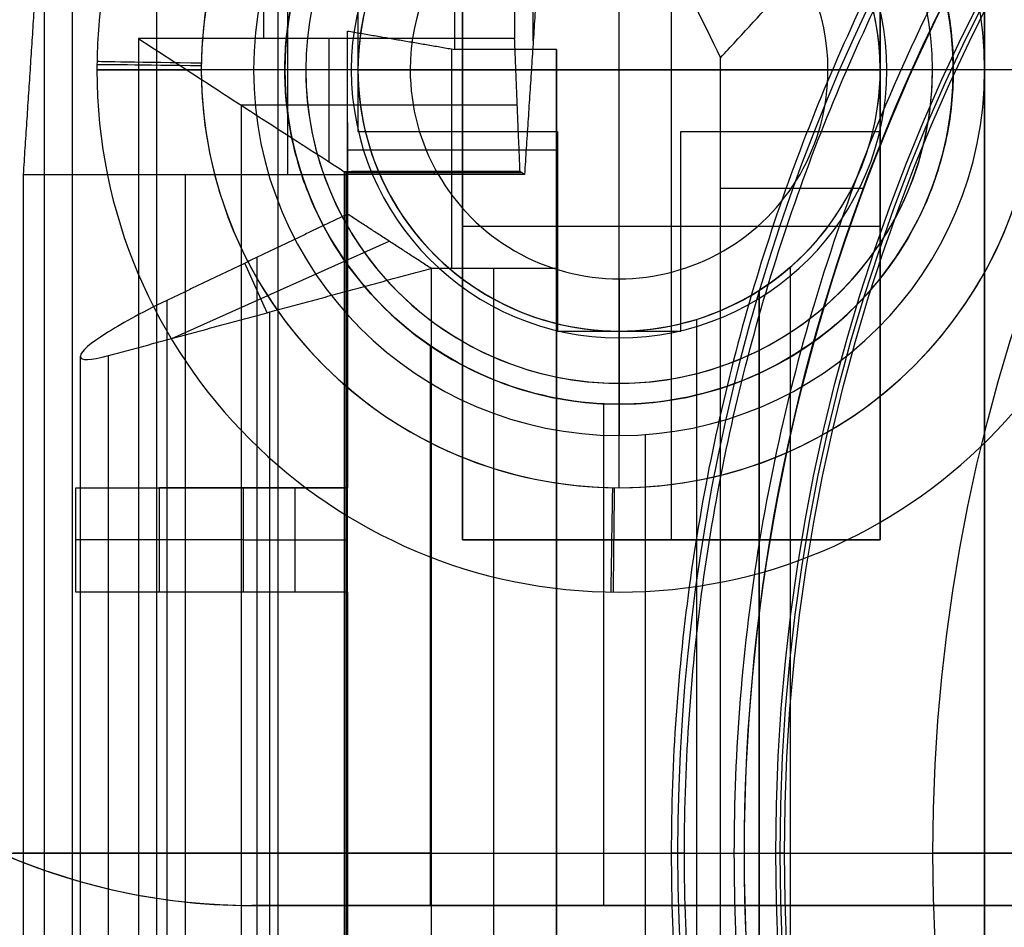
# Model space of a CAD drawing. Units: millimetres. Extents: x 83 to 116, y 0 to 535.
# Drawn here: x 87 to 92, y 519 to 523 of the extents above; entities that cross this region are included whole.
import ezdxf

# ---------------------------------------------------------------- set-up
doc = ezdxf.new("R2010")
doc.units = ezdxf.units.MM
doc.header["$MEASUREMENT"] = 0
doc.layers.add('4', color=7, linetype='Continuous')

msp = doc.modelspace()

# ---------------------------------------------------------------- linework, layer by layer
at = {"layer": '4', "extrusion": (0, -1, 0)}
for p, q in [((88.035, 532.5, -18.7), (88.035, 2.5, -18.7)), ((90.25, 521.75, -1.266718180449999), (90.25, 524.25, -1.266718180449999)), ((90.25, 522, -17.26671818045), (90.25, 524, -17.26671818045)), ((89, 523.295, -1.016718180449999), (89, 522.705, -1.016718180449999)), ((91.5, 522.705, -1.016718180449999), (91.5, 523.295, -1.016718180449999)), ((87.75, 523.0000000000031, -1.766718180449999), (87.75, 523, -1.266718180449999)), ((88.75, 523, -2.266718180449999), (88.25, 523, -2.266718180449999)), ((89, 523, -0.766718180449999), (88.25, 523, -0.766718180449999)), ((89, 523, -14.2), (88.5, 523, -13.7)), ((88.65, 523, -13.7), (88.65, 523, -2.582905244012)), ((89.25000000000034, 523, -17.26671818044966), (88.75000000000026, 523, -16.76671818044975)), ((88.75000000000026, 523, -16.76671818044975), (88.75, 523, -2.266718180449999)), ((89, 523, -1.266718180449999), (89, 523, -0.766718180449999)), ((89, 523, -1.266718180449999), (91.5, 523, -1.266718180449999)), ((89, 523, -18.7), (89, 523, -14.2)), ((91.25, 523, -17.26671818045), (89.25, 523, -17.26671818045)), ((91.74999999999974, 523, -16.76671818044975), (91.24999999999966, 523, -17.26671818044966)), ((92.25, 523, -0.766718180449999), (91.5, 523, -0.766718180449999)), ((91.5, 523, -1.266718180449999), (91.5, 523, -0.766718180449999)), ((91.5, 523, -14.2), (91.5, 523, -15.7)), ((92, 523, -13.7), (91.5, 523, -14.2)), ((91.75, 523, -2.266718180449999), (91.74999999999974, 523, -16.76671818044975)), ((92.25, 523, -2.266718180449999), (91.75, 523, -2.266718180449999)), ((91.85, 523, -13.7), (91.85, 523, -2.582905244012)), ((89, 522.705, -1.016718180449999), (89.955, 522.705, -1.016718180449999)), ((89.4775, 522.705, -1.266718180449999), (89.4775, 522.705, -0.766718180449999)), ((89.955, 522.705, -1.016718180449999), (89.955, 521.75, -1.016718180449999)), ((90.545, 522.705, -1.016718180449999), (91.5, 522.705, -1.016718180449999)), ((90.545, 521.75, -1.016718180449999), (90.545, 522.705, -1.016718180449999)), ((91.0225, 522.705, -1.266718180449999), (91.0225, 522.705, -0.766718180449999)), ((89.955, 522.2275, -1.266718180449999), (89.955, 522.2275, -0.766718180449999)), ((90.545, 522.2275, -1.266718180449999), (90.545, 522.2275, -0.766718180449999)), ((91.07, 169.0100905802516, -17.9), (91.07, 522.05647287816, -17.9)), ((91.07, 169.010090577918, -17.05), (91.07, 522.0564728776128, -17.05)), ((91.07, 169.0100905802517, -16.3), (91.07, 522.0564728776128, -16.3)), ((90.25, 522.0000000000005, -17.2667181804495), (90.25, 521.5000000000005, -16.7667181804495)), ((90.91999999999425, 521.944727523309, -18.4), (90.91999999999425, 521.944727523309, -18.05)), ((90.91999999999425, 521.944727523309, -17.75), (90.91999999999425, 521.944727523309, -17.2)), ((90.91999999999425, 521.944727523309, -16.9), (90.91999999999425, 521.944727523309, -16.45)), ((90.91999999999425, 521.944727523309, -16.15), (90.91999999999425, 521.944727523309, -15.7)), ((90.91999999999425, 521.944727523309, -18.4), (90.91999999999965, 169.1140466776594, -18.4)), ((90.92, 521.9447275233, -18.225), (90.92, 169.11404667766, -18.225)), ((90.92, 521.9447275233, -17.475), (90.92, 169.11404667766, -17.475)), ((90.92, 521.9447275233, -16.675), (90.92, 169.11404667766, -16.675)), ((90.92, 521.9447275233, -15.925), (90.92, 169.11404667766, -15.925)), ((89.955, 521.75, -1.016718180449999), (90.545, 521.75, -1.016718180449999)), ((90.25, 521, -0.766718180449999), (90.25, 521.75, -0.766718180449999)), ((90.25, 521.75, -1.266718180449999), (90.25, 521.75, -0.766718180449999)), ((90.25, 521.75, -14.2), (90.25, 521.25, -13.70000000000001)), ((90.25, 521.75, -18.7), (90.25, 521.75, -14.2)), ((89.344814942326, 521.6812834675559, -2.594413508844335), (89.344814942326, 519, -2.617812715175242)), ((90.25, 521.5, -2.266718180449999), (90.25, 521.5, -16.76671818045)), ((90.25, 521, -2.266718180449999), (90.25, 521.5, -2.266718180449999)), ((90.175, 521.4017587791575, -13.7), (90.175, 519, -13.7)), ((90.25, 521.4, -13.7), (90.25, 521.4, -2.596868232477141)), ((90.375, 521.2544699945289, -13.7), (90.375, 169.7956544767856, -13.7)), ((90.25, 520.5, -1.266718180449999), (90.25, 520.5, -1.766718180449999))]:
    msp.add_line(p, q, dxfattribs=at)
at = {"layer": '4', "extrusion": (0, -1, -1.224646799147353e-16)}
msp.add_line((92, 532.5, -19.79999999999997), (92, 517.5, -19.79999999999997), dxfattribs=at)
at = {"layer": '4', "extrusion": (-1, 0, 0)}
for p, q in [((87.5, 2.75, -19.20000000000003), (87.5, 532.25, -19.19999999999997)), ((87.5, 2.75, -19.20000000000003), (87.5, 532.25, -19.19999999999997)), ((89.83903213333541, 523.1400000000001, -24.29999999999949), (89.83903213333541, 525.2891349358098, -24.29999999999949)), ((88.66259946275017, 524.5, -20.89999999999954), (88.66259946275017, 522.5, -25.89999999999999)), ((89.5, 520.75, -19.79999999999997), (89.5, 523.75, -19.79999999999997)), ((90.5, 523.75, -19.89999999999997), (90.5, 520.75, -19.89999999999997)), ((91.5, 523.75, -19.79999999999997), (91.5, 520.75, -19.79999999999997)), ((88.54999999954516, 523.15, -27.69999999999999), (88.54999999954516, 523.3173762079, -27.69999999999999)), ((88.86280392079017, 522.5584837842337, -26.78997505266711), (88.86280392079017, 523.15, -27.69999999999998)), ((89.76285236530335, 522.8309721809851, -27.20918797074621), (88.44140422457352, 522.8309721809851, -27.20918797074621)), ((88.44162931562443, 515.6696020654653, -27.20837068437574), (88.44162931562443, 522.8304663688873, -27.20837068437574)), ((88.17356732941516, 516, -25.89999999999999), (88.17356732941516, 522.5, -25.89999999999998)), ((88.94286187773557, 515.9927272151646, -26.30894275065476), (88.94286187773557, 522.5070228334514, -26.30894275065476)), ((89.78637125020018, 522.5071746948394, -26.31103799206117), (88.94299728090274, 522.5071746948394, -26.31103799206117)), ((89.36574438153016, 522.5, -25.89999999999998), (89.36574438153016, 522.5143287576914, -26.72089397835737)), ((91.5, 522.25, -19.89999999999997), (89.5, 522.25, -19.89999999999997)), ((89.5, 522.25, -19.69999999999997), (89.5, 522.25, -19.89999999999997)), ((91.5, 522.25, -19.69999999999997), (91.5, 522.25, -19.89999999999997)), ((91.5, 520.75, -19.79999999999997), (89.5, 520.75, -19.79999999999997)), ((90.5, 520.75, -19.69999999999997), (90.5, 520.75, -19.89999999999997)), ((87.95000000000017, 519.25, -27.69999999999999), (87.34999999909017, 519.25, -27.69999999999999)), ((88.95000000000017, 519.25, -25.89999999999998), (87.39713465883017, 519.25, -25.89999999999998)), ((88.93324234356777, 519.25, -26.71675765643239), (87.95000000000017, 519.25, -27.69999999999999)), ((88.93572397143093, 519.24999281815, -26.71787312897144), (88.95000000000017, 519.24999281815, -25.89999999999998))]:
    msp.add_line(p, q, dxfattribs=at)
at = {"layer": '4', "extrusion": (0, 1, 1.224646799147353e-16)}
for p, q in [((88.61776315789457, 511.1206909539954, -38.50000000000006), (88.61776315789457, 527.3793090460035, -38.50000000000006)), ((87.63276748251218, 511.1621989250304, -36.99999999999892), (87.63276748251218, 527.3378010749682, -36.99999999999891)), ((89.44999999999993, 522.0499999999996, -23.15999999999994), (89.44999999999993, 523.1005668674608, -33.82506502691675)), ((88.94999999999993, 522.7483359699735, -30.24931412276749), (88.94999999999993, 521, -30.24931412276749)), ((88.94999999999993, 522.618308796049, -28.9293141226525), (89.94999999999993, 522.618308796049, -28.9293141226525)), ((89.94999999999993, 515.9259510869565, -28.48000000000049), (89.94999999999993, 522.5740489130435, -28.48000000000049)), ((90.73552631578893, 522.433999646041, -34.79999999999999), (91.42185095450283, 522.433999646041, -34.79999999999999)), ((88.10951465690019, 521.7147015409704, -24.48885720903848), (89.148657998648, 522.1808996571394, -24.48885720903848)), ((88.56502447160749, 521.8378241073058, -24.00089698892891), (88.45855285582644, 522.0751465390932, -25.71334460912174)), ((88.51740479174018, 516.3967227057051, -25.72372179328861), (88.51740479174018, 522.1032772942935, -25.72372179328861)), ((89.64999999999992, 516.45, -23.15999999999999), (89.64999999999992, 522.0499999999995, -23.15999999999999)), ((88.57806801645165, 516.658650272249, -23.9869242252116), (88.57806801645165, 521.8413497277505, -23.9869242252116)), ((87.67163367240992, 516.87084150459, -25.15503970985999), (87.67163367240992, 521.62915849541, -25.15503970985999)), ((88.05000000000011, 520.5, -33.08494630656001), (88.05000000000011, 521, -33.08494630656001)), ((88.94999999999993, 521, -33.08494630655999), (88.04999999999993, 521, -33.08494630655999)), ((88.29999999999993, 521, -30.65685486495997), (88.29999999999993, 521, -35.83426042921199)), ((88.69999999999993, 520.5, -29.19999999999999), (88.69999999999993, 521, -29.19999999999999)), ((88.45000000000029, 520.75, -29.20000000000003), (87.64999999999992, 520.75, -36.96989261311999)), ((88.44999999999993, 520.75, -29.19999999999999), (88.94999999999993, 520.75, -29.19999999999999)), ((88.94999999999993, 520.5, -33.08494630655999), (88.04999999999993, 520.5, -33.08494630655999)), ((88.29999999999993, 520.5, -30.65685486495997), (88.29999999999993, 520.5, -35.83426042921199)), ((88.94999999999993, 520.5, -30.24931412276749), (88.94999999999993, 518, -30.24931412276749)), ((85.80118853514196, 519.25, -40.20000000000215), (88.95000000000148, 519.25, -34.69862824530488)), ((86.49999999999997, 519.25, -42.19999999999991), (90.73552631578919, 519.25, -34.80000000000014)), ((89.34999999999992, 519.2499999999995, -23.15999999999999), (87.80613603290337, 519.2499999999995, -24.8138484504232)), ((88.08480958351521, 519.25, -25.64744358635336), (88.94999999999993, 519.25, -25.80000000022999)), ((88.94999999999993, 519.25, -25.80000000022999), (88.94999999999993, 519.25, -34.69862824530399)), ((89.34999999999992, 519.25, -23.15999999999999), (89.94999999999993, 519.25, -23.15999999999999)), ((89.94999999999993, 519.25, -33.79999999999999), (90.84999999999992, 519.25, -33.79999999999999)), ((89.94999999999993, 519.25, -23.15999999999999), (89.94999999999993, 519.25, -33.80000000000099)), ((90.84999999999992, 519.25, -34.79999999999999), (90.84999999999992, 519.25, -33.79999999999999))]:
    msp.add_line(p, q, dxfattribs=at)
at = {"layer": '4', "extrusion": (0, 1.224646799147353e-16, -1)}
for p, q in [((90.49993696125263, 519.24999966364, -33.79999999999998), (91.00000000000017, 519.24999966364, -33.79999999999998)), ((90.56285745468708, 519.25, -31.99999800687873), (90.49999993115443, 519.25, -33.80000197149615)), ((90.56291971082867, 519.2499999381, -31.99999999999999), (90.80000000145735, 519.2499999381, -31.99999999999999)), ((91.04192622342639, 519.25, -34.59999999999997), (90.99999999999996, 519.25, -33.8)), ((91.04192622342617, 519.25, -34.59999999999998), (91.75200296903817, 519.25, -34.59999999999998)), ((92.82126427476274, 519.25, -30.42016035035011), (91.75200296903877, 519.25, -34.60000000000014))]:
    msp.add_line(p, q, dxfattribs=at)
at = {"layer": '4', "extrusion": (1.224646799147353e-16, 1.224646799147353e-16, -1)}
for centre, radius, start, end in [((-99.99999999999993, 519.25, 33.80000000000007), 9.15, 270, 90), ((-99.99999999999993, 519.25, 34.30000000000007), 9.15, 270, 90), ((-100.0000000000012, 519.25, 34.80000000000007), 9.150000000001254, 0, 42.68293761413043), ((-99.99999999999942, 519.25, 34.80000000000007), 9.14999999999949, 317.317062385867, 0)]:
    msp.add_arc(centre, radius, start, end, dxfattribs=at)
at = {"layer": '4', "extrusion": (6.042804770874974e-33, 2.377818883694522e-17, -1)}
msp.add_arc((-100.0000000000002, 519.25, 33.8), 9.000000000000146, 270, 90, dxfattribs=at)
at = {"layer": '4', "extrusion": (0, 1.224646799147353e-16, -1)}
for centre, radius, start, end in [((-100.0000000000002, 519.25, 34.20000000000005), 8.979036888287, 270, 90), ((-91.75000000000017, 522.5, 20.29999999999654), 2.031444667572739, 90, 180), ((-100.0000000000002, 519.25, 32.90000000000005), 9.468571307457001, 328.6891130231299, 31.31075134380642)]:
    msp.add_arc(centre, radius, start, end, dxfattribs=at)
at = {"layer": '4', "extrusion": (-1.982967414318012e-16, 2.216130506306351e-16, -1)}
msp.add_arc((-100.0000000000002, 519.25, 34.60000000000007), 8.958073776573857, 270, 90, dxfattribs=at)
at = {"layer": '4', "extrusion": (5.058293286560249e-64, 1.224646799147353e-16, -1)}
msp.add_arc((-100.0000000000002, 519.25, 34.6000000000002), 8.247997030961397, 0, 180, dxfattribs=at)
at = {"layer": '4'}
for centre, radius, start, end in [((90.25, 523, -1.766718180449999), 2.5, 359.9999999999297, 179.9999999998619), ((90.25, 523, -1.266718180449999), 2.5, 0, 180), ((90.25, 523, -1.516718180449999), 2.5, 0, 180), ((90.25, 523, -2.266718180449999), 2, 359.9999999999544, 180), ((90.25, 523, -0.766718180449999), 2, 0, 180), ((90.25, 523, -13.7), 1.750000000000004, 0, 180), ((90.25, 523, -13.7), 1.6, 89.9999999999995, 270.0000000000005), ((90.25, 523, -8.134471127773494), 1.6, 90, 270), ((90.25, 523, -13.7), 1.6, 269.9999999999995, 90.00000000000051), ((90.25, 523, -8.134471127773494), 1.6, 270, 90), ((90.25, 523, -16.76671818044975), 1.49999999999975, 1.899851329727847e-12, 179.999999999998), ((90.25, 523, -2.266718180449999), 1.5, 0, 180), ((90.25, 523, -9.516718180449999), 1.5, 0, 180), ((90.25, 523, -14.16787253470286), 1.282127465297151, 0, 180), ((90.25, 523, -14.2), 1.25, 1.465599597218389e-12, 179.9999999999986), ((90.2499999999862, 523, -18.7), 1.249999999986205, 72.78248856721582, 179.9999999999997), ((90.25, 523, -16.45), 1.25, 57.58824560726896, 180), ((90.24999999995366, 523, -15.7), 1.250000000046344, 0, 57.58824560547385), ((90.25, 523, -17.26671818044966), 0.999999999999666, 9.159997482617792e-12, 179.9999999999908), ((90.25, 523, -1.266718180449999), 2.5, 180, 0), ((90.25, 523, -1.766718180449999), 2.5, 179.9999999999297, 359.9999999998619), ((90.25, 523, -1.516718180449999), 2.5, 180, 0), ((90.25, 523, -0.766718180449999), 2, 180, 0), ((90.25, 523, -2.266718180449999), 2, 179.9999999999544, 0), ((90.25, 523, -13.7), 1.750000000000004, 180, 0), ((90.25, 523, -2.266718180449999), 1.5, 180, 0), ((90.25, 523, -16.76671818044975), 1.49999999999975, 179.9999999999978, 2.035554996137017e-12), ((90.25, 523, -9.516718180449999), 1.5, 180, 0), ((90.25, 523, -14.16787253470286), 1.282127465297151, 180, 0), ((90.25, 523, -14.2), 1.25, 179.9999999999986, 1.465599597218389e-12), ((90.24999999998627, 523, -18.7), 1.249999999986288, 179.9999999999997, 287.2175114327802), ((90.25, 523, -16.45), 1.25, 180, 302.4117543927316), ((90.25, 523, -17.26671818044966), 0.999999999999666, 179.9999999999906, 9.363552982232054e-12), ((90.24999999995364, 523, -15.7), 1.250000000046345, 302.4117543945239, 0), ((88.49174634696001, 521.9999999999991, -13.7), 2.999999999999114, 180.5000000000764, 269.9999999999994), ((88.49174634696, 522, -8.145930288883994), 3, 180.5000000000936, 270)]:
    msp.add_arc(centre, radius, start, end, dxfattribs=at)
at = {"layer": '4', "extrusion": (6.315640386321547e-14, -4.605039813793718e-13, -1)}
msp.add_arc((-91.75000000001354, 522.50000000001, 19.69999999976546), 2.062889335126162, 90.00000001235173, 180, dxfattribs=at)
at = {"layer": '4', "extrusion": (5.303757433235515e-12, 2.758027480238016e-12, -1)}
msp.add_arc((-91.74999999989217, 522.4999999999435, 20.90000000192692), 2.000000000000227, 90, 179.999999998124, dxfattribs=at)
at = {"layer": '4', "extrusion": (-0.01083475778339975, -0.9999413022891769, 0)}
msp.add_arc((82.57812421088013, -1.766718180449999, -523.9471379871914), 0.5, 180, 270, dxfattribs=at)
at = {"layer": '4', "extrusion": (-0.0160068608048896, -0.9998718819964751, 0)}
msp.add_arc((79.86684914922459, -1.266718180449999, -524.3776134717976), 0.5, 90, 180, dxfattribs=at)
at = {"layer": '4', "extrusion": (-8.870795769146685e-12, -1, -6.047098585759692e-12)}
msp.add_arc((88.24999999536057, -1.766718183612632, -523.0000000007708), 0.5, 179.9999999972773, 270, dxfattribs=at)
at = {"layer": '4', "extrusion": (-5.59048083850944e-16, -1, 5.759281940243002e-16)}
msp.add_arc((88.2499999999997, -1.266718180449697, -523), 0.4999999999999991, 90, 180, dxfattribs=at)
at = {"layer": '4', "extrusion": (0.9998718819964751, -0.0160068608048896, 0)}
msp.add_arc((522.3776134717978, -1.266718180449999, 81.86684914922459), 0.5, 90, 179.9999999999984, dxfattribs=at)
at = {"layer": '4', "extrusion": (0.9999413022891769, -0.01083475778339975, 0)}
msp.add_arc((521.9471379871914, -1.766718180449999, 84.57812421088015), 0.5, 179.9999999999984, 270, dxfattribs=at)
at = {"layer": '4', "extrusion": (0, 1, 1.224646799147353e-16)}
msp.add_arc((-88.17163367240992, -25.15503970986005, 519.249999999982), 0.5, 280.0000000071651, 43.03010318091021, dxfattribs=at)
at = {"layer": '4', "extrusion": (-5.058293286560249e-64, 1.224646799147353e-16, -1)}
msp.add_arc((-100.0000000000002, 519.25, 34.6000000000002), 8.247997030961397, 180, 0, dxfattribs=at)
at = {"layer": '4'}
for points, degree in [([(92, 517.5, -19.89999999999997), (92, 525, -19.89999999999997), (92, 532.5, -19.89999999999997)], 2), ([(92, 517.5, -19.69999999999997), (92, 525, -19.69999999999997), (92, 532.5, -19.69999999999997)], 2), ([(87.5, 2.75, -18.70000000000003), (87.5, 267.5, -18.7), (87.5, 532.25, -18.69999999999997)], 2), ([(87.5, 2.75, -19.70000000000003), (87.5, 267.5, -19.7), (87.5, 532.25, -19.69999999999997)], 2), ([(87.5, 2.75, -18.70000000000003), (87.5, 267.5, -18.7), (87.5, 532.25, -18.69999999999997)], 2), ([(87.5, 2.75, -19.70000000000003), (87.5, 267.5, -19.7), (87.5, 532.25, -19.69999999999997)], 2), ([(86.49999999999996, 531.7, -42.19999999999999), (88.61776315789447, 527.3793090460035, -38.49999999999999), (90.73552631578899, 523.058618092007, -34.79999999999998)], 2), ([(87.4, 527.5, -27.21272467535898), (87.04625285423027, 524.13432073051, -27.15397652518248), (86.69250570846054, 520.7686414610199, -27.09522837500598)], 2), ([(86.69250570846054, 520.7686414610199, -26.50477162499402), (87.04625285423027, 524.13432073051, -26.44602347481752), (87.4, 527.5, -26.38727532464102)], 2), ([(90.73552631578899, 523.058618092007, -34.79999999999998), (91.91568542471289, 524.3383086920446, -34.79999999999987), (93.0958445336368, 525.6179992920821, -34.79999999999976)], 2), ([(87.52806426667141, 524.5, -20.90000000000001), (87.46259946275042, 523.5, -23.39999999999999), (87.39713465882943, 522.5, -25.89999999999997)], 2), ([(89.92806426667029, 524.5000000000001, -20.89999999999927), (89.86259946274598, 523.5, -23.39999999999965), (89.79713465882168, 522.5, -25.90000000000003)], 2), ([(89.46434642987992, 523.0980978260868, -33.8), (89.46434642987965, 523.5646944687776, -33.8), (89.46434642987938, 524.0312911114682, -33.79999999999998)], 2), ([(89.5, 523.75, -19.69999999999997), (89.5, 522.25, -19.69999999999997), (89.5, 520.75, -19.69999999999997)], 2), ([(89.5, 520.75, -19.89999999999997), (89.5, 522.25, -19.89999999999997), (89.5, 523.75, -19.89999999999997)], 2), ([(91.5, 520.75, -19.69999999999997), (91.5, 522.25, -19.69999999999997), (91.5, 523.75, -19.69999999999997)], 2), ([(91.5, 523.75, -19.89999999999997), (91.5, 522.25, -19.89999999999997), (91.5, 520.75, -19.89999999999997)], 2), ([(89.75000000000017, 523.3173762079, -27.69999999999999), (89.75000000000017, 523.23368810395, -27.69999999999998), (89.75000000000017, 523.15, -27.69999999999998)], 2), ([(89, 523.295, -0.766718180449999), (89, 523, -0.766718180449999), (89, 522.705, -0.766718180449999)], 2), ([(89, 523.295, -1.266718180449999), (89, 523, -1.266718180449999), (89, 522.705, -1.266718180449999)], 2), ([(91.5, 522.705, -0.766718180449999), (91.5, 523, -0.766718180449999), (91.5, 523.295, -0.766718180449999)], 2), ([(91.5, 522.705, -1.266718180449999), (91.5, 523, -1.266718180449999), (91.5, 523.295, -1.266718180449999)], 2), ([(88.9500000000003, 523.1866175920987, -34.69862824530523), (89.20717321494011, 523.1423577090928, -34.24931412265262), (89.46434642987992, 523.0980978260868, -33.8)], 2), ([(88.95000000000044, 521, -34.69862824530429), (88.95000000000037, 522.0933087960493, -34.69862824530476), (88.9500000000003, 523.1866175920987, -34.69862824530523)], 2), ([(88.94999999999995, 522.310054347848, -25.80000000022999), (88.95000000000013, 522.7483359699734, -30.24931412276761), (88.9500000000003, 523.1866175920987, -34.69862824530523)], 2), ([(87.95000000000017, 523.15, -27.69999999999998), (87.95000000000017, 519.25, -27.69999999999999), (87.95000000000017, 515.35, -27.69999999999999)], 2), ([(89.75000000000017, 523.15, -27.69999999999998), (88.85000000000016, 523.15, -27.69999999999998), (87.95000000000017, 523.15, -27.69999999999998)], 2), ([(87.95000000000017, 523.15, -27.69999999999998), (88.06013570769449, 523.0784960947333, -27.59010696634635), (88.27993109303175, 522.9360578430038, -27.37079572661341), (88.6076080603686, 522.7226996624216, -27.04384113068471), (88.8259332765723, 522.5836082965423, -26.82599541018659), (88.93442275677998, 522.5131731790211, -26.71774497670667)], 3), ([(89.7756078415803, 522.514349389688, -26.72207598412527), (89.76280392079023, 522.8321746948441, -27.21103799206262), (89.75000000000017, 523.15, -27.69999999999998)], 2), ([(89.94999999999993, 523.0980978260868, -33.80000000000067), (89.70717321493993, 523.0980978260868, -33.80000000000034), (89.46434642987992, 523.0980978260868, -33.8)], 2), ([(89.94999999999993, 515.4019021739132, -33.80000000000067), (89.94999999999993, 519.25, -33.80000000000067), (89.94999999999993, 523.0980978260868, -33.80000000000067)], 2), ([(89.94999999999993, 523.0980978260868, -33.80000000000067), (89.94999999999993, 522.5740489130434, -28.48000000000034), (89.94999999999993, 522.0499999999998, -23.16)], 2), ([(90.73552631578902, 519.25, -34.80000000000004), (90.735526315789, 521.1543090460035, -34.80000000000001), (90.73552631578899, 523.058618092007, -34.79999999999998)], 2), ([(89, 522.705, -0.766718180449999), (89.4775, 522.705, -0.766718180449999), (89.955, 522.705, -0.766718180449999)], 2), ([(89, 522.705, -1.266718180449999), (89, 522.705, -1.016718180449999), (89, 522.705, -0.766718180449999)], 2), ([(89, 522.705, -1.266718180449999), (89.4775, 522.705, -1.266718180449999), (89.955, 522.705, -1.266718180449999)], 2), ([(89.955, 522.705, -0.766718180449999), (89.955, 522.2275, -0.766718180449999), (89.955, 521.75, -0.766718180449999)], 2), ([(89.955, 522.705, -0.766718180449999), (89.955, 522.705, -1.016718180449999), (89.955, 522.705, -1.266718180449999)], 2), ([(89.955, 522.705, -1.266718180449999), (89.955, 522.2275, -1.266718180449999), (89.955, 521.75, -1.266718180449999)], 2), ([(90.545, 521.75, -0.766718180449999), (90.545, 522.2275, -0.766718180449999), (90.545, 522.705, -0.766718180449999)], 2), ([(90.545, 522.705, -0.766718180449999), (91.0225, 522.705, -0.766718180449999), (91.5, 522.705, -0.766718180449999)], 2), ([(90.545, 522.705, -0.766718180449999), (90.545, 522.705, -1.016718180449999), (90.545, 522.705, -1.266718180449999)], 2), ([(90.545, 522.705, -1.266718180449999), (91.0225, 522.705, -1.266718180449999), (91.5, 522.705, -1.266718180449999)], 2), ([(90.545, 521.75, -1.266718180449999), (90.545, 522.2275, -1.266718180449999), (90.545, 522.705, -1.266718180449999)], 2), ([(91.5, 522.705, -0.766718180449999), (91.5, 522.705, -1.016718180449999), (91.5, 522.705, -1.266718180449999)], 2), ([(87.39713465882943, 522.5, -25.89999999999997), (87.39713465882943, 519.25, -25.89999999999997), (87.39713465882943, 516, -25.89999999999998)], 2), ([(87.39713465882943, 522.5, -25.89999999999997), (88.1735673294148, 522.5, -25.89999999999998), (88.95000000000017, 522.5, -25.89999999999999)], 2), ([(88.93442275677998, 522.5131731790211, -26.71774497670667), (88.9344083517758, 519.249994450031, -26.71775810887089), (88.93439394677162, 515.9868157210408, -26.7177712410351)], 2), ([(89.7756078415803, 522.514349389688, -26.72207598412527), (89.6811329418739, 522.5142256387065, -26.72206781987263), (89.49286160100058, 522.5139612840998, -26.72103553466631), (89.21233545030853, 522.5135886111781, -26.72071253929791), (89.02687332564604, 522.5132942783679, -26.71775296602238), (88.93442275677998, 522.5131731790211, -26.71774497670667)], 3), ([(88.95000000000017, 522.5, -25.89999999999999), (88.9482597834278, 522.5015944203669, -25.99135446904291), (88.94478579272011, 522.5048463366907, -26.17372511179003), (88.93959071330607, 522.5092920875428, -26.44644660260644), (88.93614426621825, 522.5115958985152, -26.62737255801874), (88.93442275677998, 522.5131731790211, -26.71774497670667)], 3), ([(88.95000000000017, 516, -25.9), (88.95000000000017, 519.25, -25.89999999999999), (88.95000000000017, 522.5, -25.89999999999999)], 2), ([(89.79713465882168, 522.5, -25.90000000000003), (89.37356732941092, 522.5, -25.90000000000001), (88.95000000000017, 522.5, -25.89999999999999)], 2), ([(89.79713465882168, 522.5, -25.90000000000003), (89.78637125020099, 522.507174694844, -26.31103799206264), (89.7756078415803, 522.514349389688, -26.72207598412527)], 2), ([(88.94999999999995, 522.310054347848, -25.80000000022999), (88.51740479174298, 522.1032772942934, -25.7237217932899), (88.084809583486, 521.8965002407389, -25.64744358634982)], 2), ([(89.34999999999991, 522.0499999999992, -23.15999999999996), (89.14999999999992, 522.1800271739236, -24.48000000011498), (88.94999999999995, 522.310054347848, -25.80000000022999)], 2), ([(88.94999999999996, 516.189945652152, -25.80000000022999), (88.94999999999996, 519.25, -25.80000000022999), (88.94999999999995, 522.310054347848, -25.80000000022999)], 2), ([(87.80613603290271, 521.6326994555014, -24.81384845042244), (88.57806801645131, 521.8413497277503, -23.9869242252112), (89.34999999999991, 522.0499999999992, -23.15999999999996)], 2), ([(89.94999999999993, 522.0499999999998, -23.16), (89.64999999999992, 522.0499999999995, -23.15999999999998), (89.34999999999991, 522.0499999999992, -23.15999999999996)], 2), ([(89.34999999999991, 522.0499999999992, -23.15999999999996), (89.34999999999995, 519.2499999999998, -23.16), (89.35000000000001, 516.4500000000003, -23.16000000000003)], 2), ([(89.94999999999993, 522.0499999999998, -23.16), (89.94999999999993, 519.25, -23.16), (89.94999999999993, 516.4500000000002, -23.16)], 2), ([(90.62000000000263, 521.8060150754915, -18.7), (90.80626760349548, 521.8637369209375, -18.7), (90.91999994575879, 521.9447274846973, -18.54374378454554), (90.91999999999425, 521.944727523309, -18.4)], 3), ([(90.91999999999425, 521.944727523309, -15.7), (90.91999999999695, 345.5293871004842, -15.7), (90.91999999999965, 169.1140466776594, -15.7)], 2), ([(90.91999999999965, 169.1140466776594, -18.05), (90.91999999999695, 345.5293871004843, -18.05), (90.91999999999425, 521.944727523309, -18.05)], 2), ([(90.91999999999425, 521.944727523309, -17.75), (90.91999999999695, 345.5293871004843, -17.75), (90.91999999999965, 169.1140466776594, -17.75)], 2), ([(90.91999999999965, 169.1140466776594, -17.2), (90.91999999999695, 345.5293871004843, -17.2), (90.91999999999425, 521.944727523309, -17.2)], 2), ([(90.91999999999425, 521.944727523309, -16.9), (90.91999999999695, 345.5293871004843, -16.9), (90.91999999999965, 169.1140466776594, -16.9)], 2), ([(90.91999999999965, 169.1140466776594, -16.45), (90.91999999999695, 345.5293871004843, -16.45), (90.91999999999425, 521.944727523309, -16.45)], 2), ([(90.91999999999425, 521.944727523309, -16.15), (90.91999999999695, 345.5293871004843, -16.15), (90.91999999999965, 169.1140466776594, -16.15)], 2), ([(88.084809583486, 521.8965002407389, -25.64744358634982), (87.95278461167405, 521.8333933589539, -25.62416402166951), (87.77280488702283, 521.731869888468, -25.49935730962987), (87.6716336724109, 521.653491417895, -25.30120030210996), (87.67163367240994, 521.6291584954099, -25.15503970986)], 3), ([(88.084809583486, 521.8965002407389, -25.64744358634982), (88.08480958351527, 519.2499999999824, -25.64744358635463), (88.08480958354453, 516.603499759226, -25.64744358635943)], 2), ([(90.62000000000263, 521.8060150754915, -18.7), (90.62000000000111, 345.52612470169, -18.7), (90.61999999999958, 169.2462343278886, -18.7)], 2), ([(89.955, 521.75, -0.766718180449999), (90.25, 521.75, -0.766718180449999), (90.545, 521.75, -0.766718180449999)], 2), ([(89.955, 521.75, -0.766718180449999), (89.955, 521.75, -1.016718180449999), (89.955, 521.75, -1.266718180449999)], 2), ([(89.955, 521.75, -1.266718180449999), (90.25, 521.75, -1.266718180449999), (90.545, 521.75, -1.266718180449999)], 2), ([(90.545, 521.75, -0.766718180449999), (90.545, 521.75, -1.016718180449999), (90.545, 521.75, -1.266718180449999)], 2), ([(87.67163367240994, 521.6291584954099, -25.15503970986), (87.67163367240786, 521.6072486544956, -25.02343384435088), (87.71660467505498, 521.6084994708027, -24.90975799983146), (87.80613603290271, 521.6326994555014, -24.81384845042244)], 3), ([(87.80613603290274, 516.8673005444987, -24.81384845042245), (87.80613603290273, 519.25, -24.81384845042244), (87.80613603290271, 521.6326994555014, -24.81384845042244)], 2), ([(87.65000000000047, 521, -36.9698926131203), (88.30000000000047, 521, -35.83426042921229), (88.95000000000044, 521, -34.69862824530429)], 2), ([(87.65000000000047, 520.5, -36.9698926131203), (87.65000000000047, 520.75, -36.9698926131203), (87.65000000000047, 521, -36.9698926131203)], 2), ([(87.65000000000047, 521, -36.9698926131203), (88.05000000000025, 521, -33.08494630656016), (88.45000000000005, 521, -29.2)], 2), ([(88.45000000000005, 521, -29.2), (88.45000000000005, 520.75, -29.2), (88.45000000000005, 520.5, -29.2)], 2), ([(88.94999999999993, 521, -29.19999999999999), (88.69999999999999, 521, -29.2), (88.45000000000005, 521, -29.2)], 2), ([(88.94999999999993, 520.5, -29.19999999999999), (88.94999999999993, 520.75, -29.19999999999999), (88.94999999999993, 521, -29.19999999999999)], 2), ([(88.94999999999993, 521, -29.19999999999999), (88.95000000000019, 521, -31.94931412265214), (88.95000000000044, 521, -34.69862824530429)], 2), ([(89.5, 520.75, -19.69999999999997), (90.5, 520.75, -19.69999999999997), (91.5, 520.75, -19.69999999999997)], 2), ([(91.5, 520.75, -19.89999999999997), (90.5, 520.75, -19.89999999999997), (89.5, 520.75, -19.89999999999997)], 2), ([(89.5, 520.75, -19.89999999999997), (89.5, 520.75, -19.79999999999997), (89.5, 520.75, -19.69999999999997)], 2), ([(91.5, 520.75, -19.89999999999997), (91.5, 520.75, -19.79999999999997), (91.5, 520.75, -19.69999999999997)], 2), ([(88.95000000000044, 520.5, -34.69862824530429), (88.30000000000047, 520.5, -35.83426042921229), (87.65000000000047, 520.5, -36.9698926131203)], 2), ([(88.45000000000005, 520.5, -29.2), (88.05000000000025, 520.5, -33.08494630656016), (87.65000000000047, 520.5, -36.9698926131203)], 2), ([(88.94999999999993, 520.5, -29.19999999999999), (88.69999999999999, 520.5, -29.2), (88.45000000000005, 520.5, -29.2)], 2), ([(88.95000000000044, 518, -34.69862824530429), (88.95000000000044, 519.25, -34.69862824530429), (88.95000000000044, 520.5, -34.69862824530429)], 2), ([(88.95000000000044, 520.5, -34.69862824530429), (88.95000000000019, 520.5, -31.94931412265214), (88.94999999999993, 520.5, -29.19999999999999)], 2), ([(90.73552631578902, 519.25, -34.80000000000004), (90.79276315789447, 519.25, -34.80000000000001), (90.84999999999992, 519.25, -34.79999999999999)], 2), ([(90.73552631578902, 515.4413819079911, -34.80000000000005), (90.73552631578902, 517.3456909539955, -34.80000000000004), (90.73552631578902, 519.25, -34.80000000000004)], 2), ([(90.80000000012973, 519.25, -31.99999999953885), (92.07355865711756, 519.25, -27.56576283337048), (93.34711731410526, 519.25, -24.05227476452281), (94.62067597109296, 519.25, -21.45953579298683)], 3), ([(88.49174634696, 519, -13.7), (91.66196681589246, 519, -13.7), (94.83218728482493, 519, -13.7)], 2), ([(88.49174634696, 519, -2.61781271517508), (88.49174634696, 519, -8.15890635758754), (88.49174634696, 519, -13.7)], 2), ([(93.28962988465204, 519, -2.61781271517508), (90.89068811580603, 519, -2.61781271517508), (88.49174634696, 519, -2.61781271517508)], 2)]:
    msp.add_open_spline(points, degree=degree, dxfattribs=at)
msp.add_rational_spline([(98.24988274238213, 528.281992314275, -32.00000305976283), (90.79997993736784, 526.8383848563527, -32.00000281524439), (90.80002919586738, 519.2499105425356, -32.00000152984302), (90.80007845436693, 511.6614362287187, -32.00000024444164), (98.25000000000448, 510.2179736493032, -31.9999999999232)], [0.9999998910122074, 0.7714360328057277, 1, 0.7714360328057277, 0.9999998910122074], degree=2, knots=[0, 0, 0, 12.69050785042059, 12.69050785042059, 25.38101570084119, 25.38101570084119, 25.38101570084119], dxfattribs=at)
for points, knots in [([(90.25, 521.4, -2.596868232477141), (90.061438191684, 521.4, -2.596868232477141), (89.65409943103, 521.46826104879, -2.596272527329098), (89.08478549207, 521.83511863904, -2.593071009640983), (88.77957549977, 522.30838585289, -2.588940869236055), (88.6668231569, 522.7110271311, -2.58542707203405), (88.64158842155, 523, -2.582905244012069), (88.6668231569, 523.2889728689, -2.580383415990088), (88.77957549977, 523.69161414711, -2.576869618788083), (89.08478549207, 524.16488136096, -2.572739478383156), (89.65409943103, 524.53173895121, -2.569537960695041), (90.061438191684, 524.6, -2.568942255546998), (90.25, 524.6, -2.568942255546998)], [-1, -1, -1, -1, -0.875, -0.75, -0.625, -0.5625, -0.5, -0.4375, -0.375, -0.25, -0.125, 0, 0, 0, 0]), ([(90.25, 524.6, -2.568942255546998), (90.438561808316, 524.6, -2.568942255546998), (90.845900568967, 524.53173895121, -2.569537960695041), (91.415214507934, 524.16488136096, -2.572739478383156), (91.720424500229, 523.69161414711, -2.576869618788083), (91.833176843101, 523.2889728689, -2.580383415990088), (91.85841157845, 523, -2.582905244012069), (91.833176843101, 522.7110271311, -2.58542707203405), (91.720424500229, 522.30838585289, -2.588940869236055), (91.415214507934, 521.83511863904, -2.593071009640983), (90.845900568967, 521.46826104879, -2.596272527329098), (90.438561808316, 521.4, -2.596868232477141), (90.25, 521.4, -2.596868232477141)], [-1, -1, -1, -1, -0.875, -0.75, -0.625, -0.5625, -0.5, -0.4375, -0.375, -0.25, -0.125, 0, 0, 0, 0]), ([(90.91999999999425, 521.944727523309, -18.05), (91.00494294457971, 521.9986584108009, -18.04999996678839), (91.06996877657376, 522.0565217505551, -17.9803502023117), (91.07003057466257, 522.0565754622941, -17.81976683031047), (91.00484849371136, 521.9985984432798, -17.75000003326741), (90.91999999999425, 521.944727523309, -17.75)], [0, 0, 0, 0, 0.5003231103199031, 0.5003231103199031, 1, 1, 1, 1]), ([(90.91999999999425, 521.944727523309, -17.2), (91.00494294457945, 521.9986584108008, -17.1999999667884), (91.06996877657376, 522.0565217505551, -17.13035020231143), (91.07003057466257, 522.0565754622941, -16.96976683031059), (91.0048484937112, 521.9985984432797, -16.90000003326741), (90.91999999999425, 521.944727523309, -16.9)], [0, 0, 0, 0, 0.5003231103196066, 0.5003231103196066, 1, 1, 1, 1]), ([(90.91999999999425, 521.944727523309, -16.45), (91.0049429445818, 521.9986584108022, -16.4499999667884), (91.069968776575, 522.0565217505563, -16.38035020231182), (91.07003057466135, 522.056575462293, -16.21976683029783), (91.00484849372239, 521.9985984432867, -16.15000003326741), (90.91999999999425, 521.944727523309, -16.15)], [0, 0, 0, 0, 0.5003231102938439, 0.5003231102938439, 1, 1, 1, 1]), ([(85.4918605777684, 521.9738203935, -2.591860577767902), (85.49402321470848, 521.7260067451, -2.594023214714219), (85.55598862501861, 521.28852256409, -2.597841081322412), (85.81728947556887, 520.55212295039, -2.604267543392278), (86.3379757653892, 519.82737706832, -2.610592304886924), (87.06723480652954, 519.31302398518, -2.615080996241182), (87.8058950157798, 519.05814926357, -2.617305254239819), (88.24391382622993, 519, -2.617812715175095), (88.49174634696, 519, -2.61781271517508)], [0, 0, 0, 0, 0.125, 0.25, 0.5, 0.75, 0.875, 1, 1, 1, 1])]:
    msp.add_open_spline(points, degree=3, knots=knots, dxfattribs=at)
for points, weights in [([(91.86830612222279, 524.1622310615883, -33.79999161357306), (88.90103624080136, 519.2500283452989, -33.79999225408586), (91.8682509693924, 514.3377090587173, -33.79999289459902)], [1, 0.8559566078806976, 0.9999999313147583]), ([(91.95267726357388, 514.3210588673923, -32.00000684615827), (88.93350702953389, 519.2499461230585, -32.00000752741613), (91.9525995754389, 524.1789614787756, -32.00000820867399)], [1, 0.8527467194163028, 1])]:
    msp.add_rational_spline(points, weights, degree=2, dxfattribs=at)

doc.saveas('drawing.dxf')
